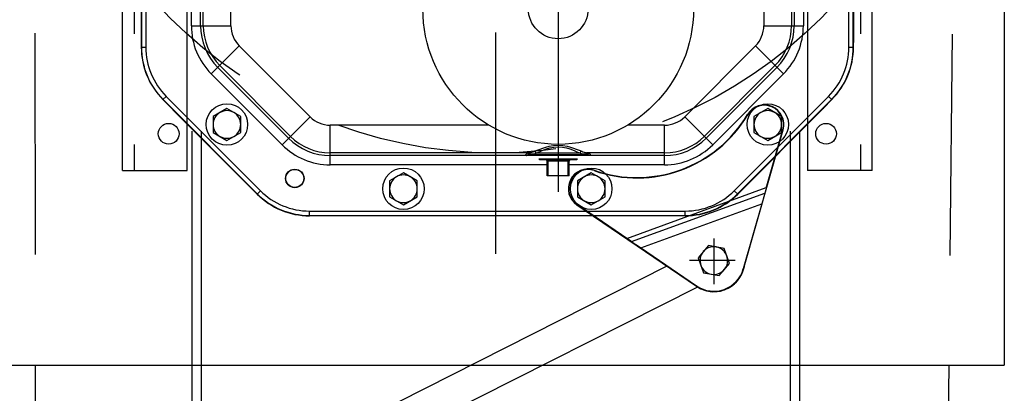
# Model space of a CAD drawing. Extents: x 16 to 1633, y 16 to 1106.
# Drawn here: x 871 to 897, y 967 to 978 of the extents above; entities that cross this region are included whole.
import ezdxf

# ---------------------------------------------------------------- set-up
doc = ezdxf.new("R2010")
doc.units = 0
doc.header["$LTSCALE"] = 24
doc.header["$MEASUREMENT"] = 0
doc.linetypes.add('CENTER', pattern=[2, 1.25, -0.25, 0.25, -0.25])
doc.linetypes.add('HIDDEN', pattern=[0.375, 0.25, -0.125])
doc.layers.get('0').update_dxf_attribs({"color": 4, "linetype": 'CONTINUOUS'})
for name, color, linetype in [('CL', 7, 'CENTER'), ('HL', 3, 'HIDDEN'), ('OB', 4, 'CONTINUOUS')]:
    doc.layers.add(name, color=color, linetype=linetype)

msp = doc.modelspace()

# ---------------------------------------------------------------- linework, layer by layer
for p, q in [((873.44517, 973.43047), (873.44517, 1001.45547)), ((893.79517, 973.43047), (893.79517, 1001.45547)), ((875.19517, 973.43047), (875.19517, 1001.14047)), ((892.04517, 1001.14047), (892.04517, 973.43047)), ((873.9467, 989.38206), (873.9467, 976.90194)), ((873.95592, 989.38206), (873.95592, 976.77689)), ((874.07585, 989.38206), (874.07585, 976.77689)), ((893.16408, 976.77689), (893.16408, 989.38206)), ((893.28401, 976.77689), (893.28401, 989.38206)), ((893.29324, 989.38206), (893.29324, 976.90194)), ((875.31029, 977.35979), (875.31029, 986.31847)), ((875.56014, 977.35979), (875.56014, 986.31847)), ((875.63469, 977.35979), (875.63469, 986.31847)), ((876.38423, 977.35979), (876.38423, 986.31847)), ((890.8557, 986.31847), (890.8557, 977.35979)), ((891.60524, 986.31847), (891.60524, 977.35979)), ((891.6798, 986.31847), (891.6798, 977.35979)), ((891.92964, 986.31847), (891.92964, 977.35979)), ((875.31029, 977.35979), (876.38423, 977.35979)), ((890.8557, 977.35979), (891.92964, 977.35979)), ((873.9467, 976.90194), (873.9482, 976.9002)), ((873.95019, 976.83216), (873.95019, 976.77689)), ((873.95019, 976.77689), (874.07585, 976.77689)), ((875.85205, 976.05187), (876.61144, 976.81126)), ((878.53276, 974.88994), (876.61144, 976.81126)), ((890.62849, 976.81126), (888.70717, 974.88994)), ((890.62849, 976.81126), (891.38789, 976.05187)), ((893.16408, 976.77689), (893.28974, 976.77689)), ((893.28974, 976.77689), (893.28974, 976.83216)), ((893.29324, 976.90194), (893.29173, 976.9002)), ((877.95004, 974.30722), (876.02872, 976.22854)), ((878.00275, 974.35993), (876.08143, 976.28125)), ((891.1585, 976.28125), (889.23718, 974.35993)), ((891.21122, 976.22854), (889.2899, 974.30722)), ((877.77337, 974.13055), (875.85205, 976.05187)), ((891.38789, 976.05187), (889.46657, 974.13055)), ((874.53884, 975.35577), (874.62769, 975.44462)), ((874.53884, 975.35577), (874.76812, 975.12648)), ((874.54289, 975.35982), (877.10132, 972.80139)), ((874.62769, 975.44462), (877.18612, 972.88619)), ((890.05381, 972.88619), (892.61224, 975.44462)), ((890.13861, 972.80139), (892.69704, 975.35982)), ((892.70109, 975.35577), (892.47181, 975.12648)), ((892.61224, 975.44462), (892.70109, 975.35577)), ((874.81051, 975.07916), (874.81021, 975.08159)), ((877.0948, 972.79487), (874.81051, 975.07916)), ((876.27707, 975.11437), (875.90207, 974.89786)), ((876.65207, 974.89786), (876.27707, 975.11437)), ((892.42942, 975.07916), (890.14514, 972.79487)), ((890.96287, 975.11437), (890.58787, 974.89786)), ((891.33787, 974.89786), (890.96287, 975.11437)), ((892.42942, 975.07916), (892.42973, 975.08159)), ((875.90207, 974.89786), (875.90207, 974.46487)), ((876.65207, 974.46487), (876.65207, 974.89786)), ((877.77337, 974.13055), (878.53276, 974.88994)), ((888.70717, 974.88994), (889.46657, 974.13055)), ((890.58787, 974.89786), (890.58787, 974.46487)), ((891.33787, 974.46487), (891.33787, 974.89786)), ((883.38753, 974.66273), (879.08129, 974.66273)), ((879.08129, 973.58879), (879.08129, 974.66273)), ((888.15865, 974.66273), (887.1572, 974.66273)), ((888.15865, 973.58879), (888.15865, 974.66273)), ((890.30563, 970.76089), (891.3786, 974.53649)), ((890.91839, 972.95365), (891.36898, 974.53922)), ((875.90207, 974.46487), (876.27707, 974.24837)), ((876.27707, 974.24837), (876.65207, 974.46487)), ((890.58787, 974.46487), (890.96287, 974.24837)), ((890.96287, 974.24837), (891.33787, 974.46487)), ((884.48705, 973.91319), (879.08129, 973.91319)), ((884.80897, 973.83864), (879.08129, 973.83864)), ((884.4182, 973.84125), (884.4162, 973.84136)), ((884.51101, 973.85671), (884.41798, 973.84122)), ((886.1239, 973.84122), (884.41808, 973.84122)), ((884.74673, 973.7467), (884.77497, 973.71847)), ((884.74673, 973.7467), (885.7932, 973.7467)), ((888.15865, 973.83864), (885.73097, 973.83864)), ((885.7932, 973.7467), (885.76497, 973.71847)), ((886.12195, 973.84122), (886.02892, 973.85671)), ((888.15865, 973.91319), (886.05288, 973.91319)), ((884.96997, 973.58879), (879.08129, 973.58879)), ((885.76497, 973.71847), (884.77497, 973.71847)), ((884.96997, 973.28847), (884.96997, 973.68847)), ((885.56997, 973.68847), (884.96997, 973.68847)), ((884.99997, 973.28847), (884.99997, 973.71847)), ((885.53997, 973.28847), (885.53997, 973.71847)), ((885.56997, 973.28847), (885.56997, 973.68847)), ((888.15865, 973.58879), (885.56997, 973.58879)), ((873.44517, 973.43047), (875.19517, 973.43047)), ((881.06997, 973.37137), (880.69497, 973.15486)), ((881.44497, 973.15486), (881.06997, 973.37137)), ((885.56997, 973.28847), (884.96997, 973.28847)), ((886.16997, 973.37137), (885.79497, 973.15486)), ((886.54497, 973.15486), (886.16997, 973.37137)), ((893.79517, 973.43047), (892.04517, 973.43047)), ((880.69497, 973.15486), (880.69497, 972.72187)), ((881.44497, 972.72187), (881.44497, 973.15486)), ((885.79497, 973.15486), (885.79497, 972.72187)), ((886.54497, 972.72187), (886.54497, 973.15486)), ((887.1326, 971.59265), (890.92338, 972.97122)), ((877.0948, 972.79487), (877.18612, 972.88619)), ((880.69497, 972.72187), (881.06997, 972.50537)), ((881.06997, 972.50537), (881.44497, 972.72187)), ((885.79497, 972.72187), (886.16997, 972.50537)), ((886.16997, 972.50537), (886.54497, 972.72187)), ((887.2594, 971.50605), (890.88182, 972.82339)), ((890.05381, 972.88619), (890.14514, 972.79487)), ((885.77823, 972.49984), (889.02588, 970.29549)), ((887.1626, 971.57225), (885.78385, 972.50812)), ((887.51453, 971.33341), (890.79719, 972.52719)), ((890.81722, 972.59756), (890.29602, 970.76362)), ((878.51839, 972.33435), (888.72154, 972.33435)), ((878.51839, 972.2052), (878.51839, 972.33435)), ((878.51839, 972.21442), (888.72154, 972.21442)), ((888.72154, 972.2052), (878.51839, 972.2052)), ((888.72154, 972.2052), (888.72154, 972.33435)), ((887.12698, 971.58437), (887.1326, 971.59265)), ((887.20624, 971.54249), (887.1626, 971.57225)), ((887.25651, 971.49646), (887.2594, 971.50605)), ((887.42212, 971.39606), (887.50258, 971.34152)), ((887.50258, 971.34152), (889.0315, 970.30376)), ((889.34964, 971.39744), (889.07122, 971.06581)), ((889.77606, 971.32213), (889.34964, 971.39744)), ((889.92404, 970.91522), (889.77606, 971.32213)), ((889.07122, 971.06581), (889.2192, 970.65889)), ((888.2254, 970.83882), (879.70241, 966.53993)), ((889.64561, 970.58358), (889.92404, 970.91522)), ((889.2192, 970.65889), (889.64561, 970.58358)), ((890.29602, 970.76362), (890.30563, 970.76089)), ((889.05049, 970.27498), (880.09647, 965.75868))]:
    msp.add_line(p, q)
at = {"linetype": 'HIDDEN'}
for p, q in [((873.75767, 1001.14047), (873.75767, 973.43047)), ((893.48267, 1001.14007), (893.48267, 973.43047))]:
    msp.add_line(p, q, dxfattribs=at)
for points in [[(873.9482, 976.9002), (873.94893, 976.89494), (873.94957, 976.88097), (873.95002, 976.85937), (873.95019, 976.83216)], [(893.28974, 976.83216), (893.28991, 976.85937), (893.29036, 976.88097), (893.291, 976.89494), (893.29173, 976.9002)], [(874.76812, 975.12648), (874.78945, 975.10477), (874.80463, 975.08857), (874.81021, 975.08159)], [(892.42973, 975.08159), (892.4353, 975.08857), (892.45048, 975.10477), (892.47181, 975.12648)], [(884.63032, 973.95723), (884.67442, 973.97391), (884.72572, 973.99361), (884.78516, 974.01609), (884.85386, 974.04076), (884.93383, 974.06665), (885.02918, 974.09207), (885.14368, 974.11272), (885.27091, 974.12085), (885.3985, 974.11242), (885.51301, 974.09155), (885.60841, 974.06596), (885.68824, 974.04001), (885.75653, 974.01543), (885.81538, 973.99316), (885.86606, 973.9737), (885.90961, 973.95723)], [(884.67495, 973.90079), (884.71597, 973.9188), (884.76369, 973.94008), (884.81899, 973.96436), (884.8829, 973.991), (884.95728, 974.01896), (885.04599, 974.04642), (885.15248, 974.06872), (885.27081, 974.0775), (885.38951, 974.0684), (885.49605, 974.04586), (885.58479, 974.01821), (885.65905, 973.9902), (885.72258, 973.96365), (885.77733, 973.93959), (885.82447, 973.91858), (885.86498, 973.90079)], [(884.40593, 973.84184), (884.40837, 973.84238), (884.40355, 973.84304), (884.4026, 973.84372), (884.4009, 973.84442), (884.39973, 973.84517), (884.39858, 973.846), (884.39756, 973.84694), (884.39665, 973.848), (884.39597, 973.84901), (884.3955, 973.84991), (884.39516, 973.8507), (884.39491, 973.85143), (884.39473, 973.85211), (884.39459, 973.85275), (884.39449, 973.85337), (884.39442, 973.85401), (884.39438, 973.85466), (884.39437, 973.85537), (884.39439, 973.85614), (884.39446, 973.85699), (884.39458, 973.85795), (884.39477, 973.85903), (884.39504, 973.86026), (884.39543, 973.86165), (884.39596, 973.86322), (884.39665, 973.86499), (884.39754, 973.86698), (884.39867, 973.86921), (884.40007, 973.8717), (884.40179, 973.87447), (884.40386, 973.87753), (884.40634, 973.88091), (884.40927, 973.88463), (884.41271, 973.8887), (884.4167, 973.89316), (884.42131, 973.89801), (884.42659, 973.90328)], [(884.41808, 973.84122), (884.40604, 973.84163), (884.40593, 973.84184)], [(884.4162, 973.84136), (884.41444, 973.84163), (884.41453, 973.84192), (884.41404, 973.84232), (884.41404, 973.84268), (884.41409, 973.84307), (884.41429, 973.84349), (884.41461, 973.84395), (884.41506, 973.84448), (884.41566, 973.84506), (884.41629, 973.8456), (884.4169, 973.84608), (884.41747, 973.84651), (884.41802, 973.8469), (884.41854, 973.84726), (884.41906, 973.84761), (884.41958, 973.84796), (884.42012, 973.8483), (884.4207, 973.84867), (884.42133, 973.84905), (884.42204, 973.84948), (884.42284, 973.84995), (884.42375, 973.85048), (884.42481, 973.85108), (884.42603, 973.85176), (884.42744, 973.85252), (884.42907, 973.85339), (884.43094, 973.85436), (884.4331, 973.85546), (884.43556, 973.85668), (884.43836, 973.85805), (884.44153, 973.85957), (884.44511, 973.86125), (884.44913, 973.86311), (884.45364, 973.86514), (884.45866, 973.86737), (884.46424, 973.86981), (884.47041, 973.87247), (884.47724, 973.87535)], [(884.42659, 973.90328), (884.43559, 973.90664), (884.456, 973.90998), (884.48705, 973.91319)], [(884.47725, 973.87535), (884.46387, 973.89025), (884.44633, 973.89992), (884.4266, 973.90329)], [(884.51101, 973.85671), (884.49176, 973.86166), (884.47724, 973.87535)], [(884.47725, 973.87535), (884.48654, 973.87715), (884.50639, 973.87893), (884.5362, 973.88064)], [(884.48705, 973.91319), (884.50589, 973.91577), (884.52824, 973.92105), (884.55521, 973.92952), (884.5885, 973.94154), (884.63032, 973.95723)], [(884.5362, 973.88064), (884.52382, 973.89771), (884.5067, 973.90905), (884.48705, 973.91319)], [(886.02892, 973.85671), (886.00356, 973.85809), (885.948, 973.85936), (885.87584, 973.86036), (885.79718, 973.86114), (885.71234, 973.86175), (885.61754, 973.86226), (885.51021, 973.86265), (885.39357, 973.8629), (885.27211, 973.86299), (885.15071, 973.86291), (885.03422, 973.86266), (884.92707, 973.86228), (884.83218, 973.86178), (884.74648, 973.86117), (884.66628, 973.86039), (884.59253, 973.85937), (884.5363, 973.85809), (884.51101, 973.85671)], [(884.5362, 973.88064), (884.55443, 973.88196), (884.57648, 973.88446), (884.6031, 973.88835), (884.63543, 973.89377), (884.67495, 973.90079)], [(884.67495, 973.90079), (884.66606, 973.92586), (884.65014, 973.94599), (884.63032, 973.95723)], [(885.86498, 973.90079), (885.77917, 973.90147), (885.68495, 973.90203), (885.57836, 973.90248), (885.45986, 973.9028), (885.33394, 973.90297), (885.2056, 973.90297), (885.08, 973.9028), (884.96209, 973.90248), (884.85615, 973.90203), (884.76186, 973.90148), (884.67495, 973.90079)], [(885.86498, 973.90079), (885.87387, 973.92586), (885.88979, 973.94599), (885.90961, 973.95723)], [(885.86498, 973.90079), (885.89859, 973.89481), (885.92695, 973.88995), (885.95097, 973.88619), (885.97143, 973.88347), (885.98889, 973.88166), (886.00374, 973.88064)], [(885.90961, 973.95723), (885.94525, 973.94385), (885.97461, 973.93305), (885.99906, 973.9248), (886.01975, 973.91892), (886.0375, 973.91515), (886.05288, 973.91319)], [(886.00373, 973.88065), (886.01611, 973.89772), (886.03323, 973.90905), (886.05288, 973.91319)], [(886.00373, 973.88065), (886.03405, 973.87889), (886.05372, 973.87711), (886.06268, 973.87535)], [(886.02892, 973.85671), (886.04818, 973.86167), (886.06269, 973.87535)], [(886.05288, 973.91319), (886.08446, 973.90992), (886.10467, 973.90656), (886.11334, 973.90329)], [(886.06269, 973.87535), (886.07607, 973.89025), (886.09361, 973.89992), (886.11334, 973.90329)], [(886.06269, 973.87535), (886.06966, 973.8724), (886.07593, 973.86971), (886.08154, 973.86726), (886.08655, 973.86503), (886.09101, 973.86301), (886.09497, 973.86118), (886.09847, 973.85954), (886.10155, 973.85806), (886.10426, 973.85674), (886.10664, 973.85556), (886.10872, 973.8545), (886.11055, 973.85355), (886.11216, 973.8527), (886.11358, 973.85193), (886.11485, 973.85123), (886.11599, 973.85059), (886.11704, 973.84998), (886.11802, 973.84941), (886.11895, 973.84884), (886.11986, 973.84827), (886.12076, 973.84769), (886.12167, 973.84707), (886.12258, 973.84642), (886.12345, 973.84576), (886.12422, 973.8451), (886.12486, 973.84449), (886.12534, 973.84394), (886.12566, 973.84345), (886.12586, 973.843), (886.12591, 973.84259), (886.12579, 973.8422), (886.1254, 973.84183), (886.12472, 973.8415), (886.12191, 973.84122)], [(886.11334, 973.90329), (886.1187, 973.89794), (886.12333, 973.89305), (886.12732, 973.88859), (886.13073, 973.88454), (886.13362, 973.88087), (886.13605, 973.87756), (886.13808, 973.87457), (886.13975, 973.87189), (886.14112, 973.86948), (886.14222, 973.86733), (886.14311, 973.8654), (886.14381, 973.86367), (886.14435, 973.86213), (886.14477, 973.86073), (886.14508, 973.85945), (886.1453, 973.85828), (886.14546, 973.85718), (886.14554, 973.85613), (886.14556, 973.8551), (886.14551, 973.85407), (886.14539, 973.85301), (886.14515, 973.8519), (886.14478, 973.85072), (886.14424, 973.84951), (886.14351, 973.84832), (886.14261, 973.8472), (886.14157, 973.84619), (886.1404, 973.84529), (886.13908, 973.84448), (886.13753, 973.84373), (886.13572, 973.84302), (886.1332, 973.84235), (886.1303, 973.84173), (886.1239, 973.84122)], [(887.2594, 971.50605), (887.24668, 971.51479), (887.20624, 971.54249)], [(887.2594, 971.50605), (887.33707, 971.45361), (887.37866, 971.42548), (887.42212, 971.39606)], [(887.49696, 971.33325), (887.50339, 971.33304), (887.50926, 971.33303), (887.51453, 971.33341)]]:
    msp.add_lwpolyline(points)
for centre, radius in [((876.27707, 974.68137), 0.5625), ((890.96287, 974.68137), 0.5625), ((874.69517, 974.43047), 0.28125), ((892.54517, 974.43047), 0.28125), ((878.11997, 973.21847), 0.2505), ((878.11997, 973.21847), 0.24466), ((881.06997, 972.93837), 0.5625), ((886.16997, 972.93837), 0.5625)]:
    msp.add_circle(centre, radius)
for centre, radius, start, end in [((877.15997, 977.35979), 1.84968, 180, 225), ((877.15997, 977.35979), 1.59983, 180, 225), ((877.15997, 977.35979), 1.52528, 180, 225), ((877.15997, 977.35979), 0.77573, 180, 225), ((890.07997, 977.35979), 0.77573, 315, 0), ((890.07997, 977.35979), 1.52528, 315, 0), ((890.07997, 977.35979), 1.59983, 315, 0), ((890.07997, 977.35979), 1.84968, 315, 0), ((875.95997, 976.77689), 2.00978, 180, 225), ((875.95997, 976.77689), 2.00404, 180, 225), ((875.95997, 976.77689), 1.88412, 180, 225), ((891.27997, 976.77689), 1.88412, 315, 0), ((891.27997, 976.77689), 2.00404, 315, 0), ((891.27997, 976.77689), 2.00978, 315, 0), ((890.86879, 974.68137), 0.53, 344.135698, 149.238077), ((890.86879, 974.68137), 0.52, 344.135698, 149.238077), ((876.27707, 974.68137), 0.375, 120.438857, 239.561143), ((876.27707, 974.68137), 0.375, 60.438857, 119.561143), ((876.27707, 974.68137), 0.375, 300.438857, 59.561143), ((879.08129, 975.43847), 0.77573, 225, 270), ((887.40581, 976.7426), 3.51, 250.730824, 329.238077), ((887.40581, 976.7426), 3.5, 250.730824, 329.238077), ((888.15865, 975.43847), 0.77573, 270, 315), ((890.96287, 974.68137), 0.375, 120.438857, 239.561143), ((890.96287, 974.68137), 0.375, 60.438857, 119.561143), ((890.96287, 974.68137), 0.375, 300.438857, 59.561143), ((876.27707, 974.68137), 0.375, 240.438857, 299.561143), ((879.08129, 975.43847), 1.59983, 225, 270), ((879.08129, 975.43847), 1.52528, 225, 270), ((888.15865, 975.43847), 1.52528, 270, 315), ((888.15865, 975.43847), 1.59983, 270, 315), ((890.96287, 974.68137), 0.375, 240.438857, 299.561143), ((879.08129, 975.43847), 1.84968, 225, 270), ((888.15865, 975.43847), 1.84968, 270, 315), ((884.93997, 973.68847), 0.03, 0, 90), ((886.07588, 972.93837), 0.53, 70.730824, 235.833203), ((885.59997, 973.68847), 0.03, 90, 180), ((881.06997, 972.93837), 0.375, 120.438857, 239.561143), ((881.06997, 972.93837), 0.375, 60.438857, 119.561143), ((881.06997, 972.93837), 0.375, 300.438857, 59.561143), ((886.07588, 972.93837), 0.52, 70.730824, 235.833203), ((886.16997, 972.93837), 0.375, 120.438857, 239.561143), ((886.16997, 972.93837), 0.375, 60.438857, 119.561143), ((886.16997, 972.93837), 0.375, 300.438857, 59.561143), ((878.51839, 974.21847), 2.01327, 225, 270), ((878.51839, 974.21847), 2.00404, 225, 270), ((878.51839, 974.21847), 1.88412, 225, 270), ((888.72154, 974.21847), 1.88412, 270, 315), ((888.72154, 974.21847), 2.00404, 270, 315), ((888.72154, 974.21847), 2.01327, 270, 315), ((881.06997, 972.93837), 0.375, 240.438857, 299.561143), ((886.16997, 972.93837), 0.375, 240.438857, 299.561143), ((889.49763, 970.99051), 0.375, 80.423307, 139.545594), ((889.49763, 970.99051), 0.375, 320.423307, 79.545594), ((889.49763, 970.99051), 0.375, 140.423307, 259.545594), ((889.49763, 970.99051), 0.84375, 230.429302, 349.113202), ((889.49763, 970.99051), 0.84, 235.833203, 344.135698), ((889.49763, 970.99051), 0.83, 235.833203, 344.135698), ((889.49763, 970.99051), 0.375, 260.423307, 319.545594)]:
    msp.add_arc(centre, radius, start, end)
at = {"layer": 'CL'}
for p, q in [((883.57292, 1061.17147), (883.57292, 416.45733)), ((885.27237, 982.54204), (885.27237, 972.8558))]:
    msp.add_line(p, q, dxfattribs=at)
at = {"layer": 'HL'}
for p, q in [((871.11292, 458.15735), (871.07292, 986.90735)), ((890.82292, 458.15735), (896.07292, 986.90735))]:
    msp.add_line(p, q, dxfattribs=at)
msp.add_circle((883.57292, 986.40735), 12.5, dxfattribs=at)
at = {"layer": 'OB'}
for p, q in [((897.38542, 1028.65735), (897.38542, 968.15735)), ((875.32292, 974.49735), (875.32292, 956.65735)), ((875.57292, 974.49735), (875.57292, 956.65735)), ((891.57292, 974.49735), (891.57292, 956.65735)), ((891.82292, 974.49735), (891.82292, 956.65735)), ((889.49763, 971.59127), (889.49763, 970.35334)), ((890.08071, 970.99051), (888.84165, 970.99051)), ((869.76042, 968.15735), (897.38542, 968.15735))]:
    msp.add_line(p, q, dxfattribs=at)
for radius in [3.675, 0.8115]:
    msp.add_circle((885.27237, 977.81757), radius, dxfattribs=at)

doc.saveas('drawing.dxf')
